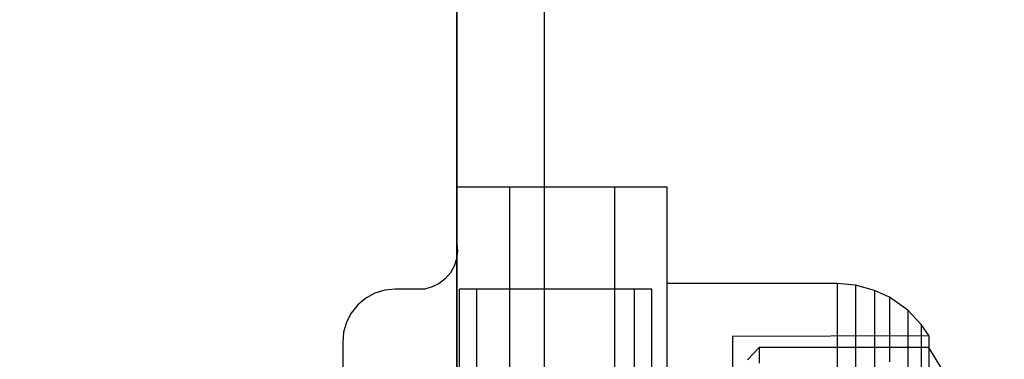
# Model space of a CAD drawing. Units: millimetres. Extents: x 919 to 8090, y 1417 to 8852.
# Drawn here: x 4165 to 4221, y 4625 to 4644 of the extents above; entities that cross this region are included whole.
import ezdxf

# ---------------------------------------------------------------- set-up
doc = ezdxf.new("R2010")
doc.units = ezdxf.units.MM
doc.layers.add('Dimensions', color=7, linetype='Continuous')
doc.styles.get("Standard").update_dxf_attribs({"font": 'arial.ttf'})
doc.dimstyles.new('Leikkiset keinu', dxfattribs={"dimtxt": 150, "dimasz": 2.5, "dimexe": 0.06, "dimexo": 0.625, "dimtad": 0, "dimtih": 1, "dimtoh": 1, "dimdec": 0, "dimtxsty": 'Standard', "dimcen": 2.5, "dimadec": 0, "dimazin": 0, "dimtfac": 1, "dimtmove": 0, "dimatfit": 3, "dimfxl": 1, "dimarcsym": 0})

# ---------------------------------------------------------------- blocks, each defined once
blk = doc.blocks.new('*D7')
at = {"layer": 'Defpoints', "color": 0, "transparency": 16777216}
for p in [(1690.046, 6707.805), (1690.046, 4034.981), (8089.637, 4034.981)]:
    blk.add_point(p, dxfattribs=at)
at = {"layer": 'Dimensions', "color": 0, "lineweight": -2, "transparency": 16777216}
for p, q in [((1690.046, 4035.606), (1690.046, 6707.865)), ((8089.637, 4035.606), (8089.637, 6707.865)), ((1692.546, 6707.805), (4665.086, 6707.805)), ((8087.137, 6707.805), (5114.597, 6707.805))]:
    blk.add_line(p, q, dxfattribs=at)
at = {"layer": 'Dimensions', "color": 0, "transparency": 16777216}
for points in [[(1692.546, 6708.222), (1692.546, 6707.388), (1690.046, 6707.805)], [(8087.137, 6708.222), (8087.137, 6707.388), (8089.637, 6707.805)]]:
    blk.add_solid(points, dxfattribs=at)
at = {"layer": 'Dimensions', "color": 0, "transparency": 16777216, "insert": (4889.841, 6707.805), "char_height": 150, "attachment_point": 5}
blk.add_mtext('6400', dxfattribs=at)
blk = doc.blocks.new('*D9')
at = {"layer": 'Defpoints', "color": 0, "transparency": 16777216}
for p in [(6089.637, 5102.42), (2983.454, 4746.262), (6089.637, 4324.121)]:
    blk.add_point(p, dxfattribs=at)
at = {"layer": 'Dimensions', "color": 0, "lineweight": -2, "transparency": 16777216}
for p, q in [((2983.454, 4746.887), (2983.454, 5102.48)), ((2985.954, 5102.42), (4312.046, 5102.42)), ((6087.137, 5102.42), (4761.045, 5102.42)), ((6089.637, 4324.746), (6089.637, 5102.48))]:
    blk.add_line(p, q, dxfattribs=at)
at = {"layer": 'Dimensions', "color": 0, "transparency": 16777216}
for points in [[(2985.954, 5102.836), (2985.954, 5102.003), (2983.454, 5102.42)], [(6087.137, 5102.836), (6087.137, 5102.003), (6089.637, 5102.42)]]:
    blk.add_solid(points, dxfattribs=at)
at = {"layer": 'Dimensions', "color": 0, "transparency": 16777216, "insert": (4536.545, 5102.42), "char_height": 150, "attachment_point": 5}
blk.add_mtext('3106', dxfattribs=at)

msp = doc.modelspace()

# ---------------------------------------------------------------- linework, layer by layer
for p, q in [((4195.046, 4573.762), (4195.046, 4673.762)), ((4190.046, 4662.762), (4190.046, 4631.38)), ((4190.046, 4587.262), (4190.046, 4660.762)), ((4190.046, 4634.615), (4190.046, 4634.342)), ((4190.046, 4634.615), (4193.046, 4634.615)), ((4193.046, 4634.615), (4193.046, 4634.342)), ((4193.046, 4634.615), (4193.046, 4634.342)), ((4193.046, 4634.615), (4199.046, 4634.615)), ((4199.046, 4634.615), (4199.046, 4634.342)), ((4199.046, 4634.615), (4199.046, 4634.342)), ((4199.046, 4634.615), (4202.046, 4634.615)), ((4202.046, 4634.615), (4202.046, 4634.342)), ((4190.046, 4634.342), (4190.046, 4633.529)), ((4193.046, 4634.342), (4193.046, 4633.529)), ((4193.046, 4634.342), (4193.046, 4633.529)), ((4199.046, 4634.342), (4199.046, 4633.529)), ((4199.046, 4634.342), (4199.046, 4633.529)), ((4202.046, 4634.342), (4202.046, 4633.529)), ((4190.046, 4633.529), (4190.046, 4632.203)), ((4193.046, 4633.529), (4193.046, 4632.203)), ((4193.046, 4633.529), (4193.046, 4632.203)), ((4199.046, 4633.529), (4199.046, 4632.203)), ((4199.046, 4633.529), (4199.046, 4632.203)), ((4202.046, 4633.529), (4202.046, 4632.203)), ((4190.046, 4632.203), (4190.046, 4630.404)), ((4193.046, 4632.203), (4193.046, 4630.404)), ((4193.046, 4632.203), (4193.046, 4630.404)), ((4199.046, 4632.203), (4199.046, 4630.404)), ((4199.046, 4632.203), (4199.046, 4630.404)), ((4202.046, 4632.203), (4202.046, 4630.404)), ((4190.046, 4631.38), (4190.079, 4630.938)), ((4190.079, 4630.938), (4190.024, 4630.499)), ((4189.885, 4630.078), (4189.667, 4629.693)), ((4190.024, 4630.499), (4189.885, 4630.078)), ((4190.046, 4630.404), (4190.046, 4628.185)), ((4193.046, 4630.404), (4193.046, 4628.185)), ((4193.046, 4630.404), (4193.046, 4628.185)), ((4199.046, 4630.404), (4199.046, 4628.185)), ((4199.046, 4630.404), (4199.046, 4628.185)), ((4202.046, 4630.404), (4202.046, 4628.185)), ((4189.667, 4629.693), (4189.377, 4629.358)), ((4188.632, 4628.886), (4188.205, 4628.768)), ((4189.028, 4629.085), (4188.632, 4628.886)), ((4189.377, 4629.358), (4189.028, 4629.085)), ((4202.046, 4629.078), (4202.046, 4628.668)), ((4211.796, 4629.078), (4202.046, 4629.078)), ((4202.046, 4629.078), (4202.046, 4628.668)), ((4211.796, 4629.078), (4202.046, 4629.078)), ((4202.046, 4629.078), (4202.046, 4628.668)), ((4211.796, 4629.078), (4202.046, 4629.078)), ((4211.796, 4629.078), (4211.796, 4628.668)), ((4212.836, 4628.989), (4211.796, 4629.078)), ((4211.796, 4629.078), (4211.796, 4628.668)), ((4212.836, 4628.989), (4211.796, 4629.078)), ((4211.796, 4629.078), (4211.796, 4628.668)), ((4212.836, 4628.989), (4211.796, 4629.078)), ((4212.836, 4628.989), (4212.836, 4628.581)), ((4213.929, 4628.692), (4212.836, 4628.989)), ((4212.836, 4628.989), (4212.836, 4628.581)), ((4213.929, 4628.692), (4212.836, 4628.989)), ((4212.836, 4628.989), (4212.836, 4628.581)), ((4213.929, 4628.692), (4212.836, 4628.989)), ((4185.352, 4628.524), (4184.831, 4628.237)), ((4185.92, 4628.703), (4185.352, 4628.524)), ((4186.511, 4628.768), (4185.92, 4628.703)), ((4188.205, 4628.768), (4186.511, 4628.768)), ((4190.189, 4628.422), (4190.189, 4628.768)), ((4191.189, 4628.768), (4190.189, 4628.768)), ((4190.189, 4627.398), (4190.189, 4628.422)), ((4191.189, 4628.422), (4191.189, 4628.768)), ((4200.189, 4628.768), (4191.189, 4628.768)), ((4191.189, 4628.422), (4191.189, 4628.768)), ((4191.189, 4627.398), (4191.189, 4628.422)), ((4191.189, 4627.398), (4191.189, 4628.422)), ((4200.189, 4628.422), (4200.189, 4628.768)), ((4200.189, 4628.422), (4200.189, 4628.768)), ((4201.189, 4628.768), (4200.189, 4628.768)), ((4200.189, 4627.398), (4200.189, 4628.422)), ((4200.189, 4627.398), (4200.189, 4628.422)), ((4201.189, 4628.422), (4201.189, 4628.768)), ((4201.189, 4627.398), (4201.189, 4628.422)), ((4202.046, 4628.668), (4202.046, 4627.86)), ((4202.046, 4628.668), (4202.046, 4627.86)), ((4202.046, 4628.668), (4202.046, 4627.86)), ((4211.796, 4628.668), (4211.796, 4627.86)), ((4211.796, 4628.668), (4211.796, 4627.86)), ((4211.796, 4628.668), (4211.796, 4627.86)), ((4212.836, 4628.581), (4212.836, 4627.779)), ((4212.836, 4628.581), (4212.836, 4627.779)), ((4212.836, 4628.581), (4212.836, 4627.779)), ((4213.929, 4628.692), (4213.929, 4628.294)), ((4214.786, 4628.293), (4213.929, 4628.692)), ((4213.929, 4628.692), (4213.929, 4628.294)), ((4214.786, 4628.293), (4213.929, 4628.692)), ((4213.929, 4628.692), (4213.929, 4628.294)), ((4214.786, 4628.293), (4213.929, 4628.692)), ((4213.929, 4628.294), (4213.929, 4627.509)), ((4213.929, 4628.294), (4213.929, 4627.509)), ((4213.929, 4628.294), (4213.929, 4627.509)), ((4214.786, 4628.293), (4214.786, 4627.906)), ((4215.824, 4627.554), (4214.786, 4628.293)), ((4214.786, 4628.293), (4214.786, 4627.906)), ((4215.824, 4627.554), (4214.786, 4628.293)), ((4214.786, 4628.293), (4214.786, 4627.906)), ((4215.824, 4627.554), (4214.786, 4628.293)), ((4184.375, 4627.854), (4184.003, 4627.39)), ((4184.831, 4628.237), (4184.375, 4627.854)), ((4190.046, 4628.185), (4190.046, 4625.615)), ((4193.046, 4628.185), (4193.046, 4625.615)), ((4193.046, 4628.185), (4193.046, 4625.615)), ((4199.046, 4628.185), (4199.046, 4625.615)), ((4199.046, 4628.185), (4199.046, 4625.615)), ((4202.046, 4628.185), (4202.046, 4625.615)), ((4202.046, 4627.86), (4202.046, 4626.679)), ((4202.046, 4627.86), (4202.046, 4626.679)), ((4202.046, 4627.86), (4202.046, 4626.679)), ((4211.796, 4627.86), (4211.796, 4626.679)), ((4211.796, 4627.86), (4211.796, 4626.679)), ((4211.796, 4627.86), (4211.796, 4626.679)), ((4212.836, 4627.779), (4212.836, 4626.606)), ((4212.836, 4627.779), (4212.836, 4626.606)), ((4212.836, 4627.779), (4212.836, 4626.606)), ((4214.786, 4627.906), (4214.786, 4627.145)), ((4214.786, 4627.906), (4214.786, 4627.145)), ((4214.786, 4627.906), (4214.786, 4627.145)), ((4184.003, 4627.39), (4183.729, 4626.861)), ((4190.189, 4625.735), (4190.189, 4627.398)), ((4191.189, 4625.735), (4191.189, 4627.398)), ((4191.189, 4625.735), (4191.189, 4627.398)), ((4200.189, 4625.735), (4200.189, 4627.398)), ((4200.189, 4625.735), (4200.189, 4627.398)), ((4201.189, 4625.735), (4201.189, 4627.398)), ((4213.929, 4627.509), (4213.929, 4626.362)), ((4213.929, 4627.509), (4213.929, 4626.362)), ((4213.929, 4627.509), (4213.929, 4626.362)), ((4214.786, 4627.145), (4214.786, 4626.033)), ((4214.786, 4627.145), (4214.786, 4626.033)), ((4214.786, 4627.145), (4214.786, 4626.033)), ((4215.824, 4627.554), (4215.824, 4627.19)), ((4216.592, 4626.737), (4215.824, 4627.554)), ((4215.824, 4627.554), (4215.824, 4627.19)), ((4216.592, 4626.737), (4215.824, 4627.554)), ((4215.824, 4627.554), (4215.824, 4627.19)), ((4216.592, 4626.737), (4215.824, 4627.554)), ((4215.824, 4627.19), (4215.824, 4626.473)), ((4215.824, 4627.19), (4215.824, 4626.473)), ((4215.824, 4627.19), (4215.824, 4626.473)), ((4183.729, 4626.861), (4183.563, 4626.29)), ((4202.046, 4626.679), (4202.046, 4625.161)), ((4202.046, 4626.679), (4202.046, 4625.161)), ((4202.046, 4626.679), (4202.046, 4625.161)), ((4211.796, 4626.679), (4211.796, 4625.161)), ((4211.796, 4626.679), (4211.796, 4625.161)), ((4211.796, 4626.679), (4211.796, 4625.161)), ((4212.836, 4626.606), (4212.836, 4625.097)), ((4212.836, 4626.606), (4212.836, 4625.097)), ((4212.836, 4626.606), (4212.836, 4625.097)), ((4216.592, 4626.737), (4216.592, 4626.398)), ((4217.026, 4626.101), (4216.592, 4626.737)), ((4216.592, 4626.737), (4216.592, 4626.398)), ((4217.026, 4626.101), (4216.592, 4626.737)), ((4216.592, 4626.737), (4216.592, 4626.398)), ((4217.026, 4626.101), (4216.592, 4626.737)), ((4183.563, 4626.29), (4183.511, 4625.697)), ((4205.796, 4626.078), (4217.026, 4626.101)), ((4205.796, 4626.078), (4217.026, 4626.101)), ((4205.796, 4626.078), (4217.026, 4626.101)), ((4205.796, 4626.078), (4205.796, 4625.759)), ((4205.796, 4626.078), (4205.796, 4625.759)), ((4205.796, 4626.078), (4205.796, 4625.759)), ((4213.929, 4626.362), (4213.929, 4624.887)), ((4213.929, 4626.362), (4213.929, 4624.887)), ((4213.929, 4626.362), (4213.929, 4624.887)), ((4214.786, 4626.033), (4214.786, 4624.603)), ((4214.786, 4626.033), (4214.786, 4624.603)), ((4214.786, 4626.033), (4214.786, 4624.603)), ((4215.824, 4626.473), (4215.824, 4625.425)), ((4215.824, 4626.473), (4215.824, 4625.425)), ((4215.824, 4626.473), (4215.824, 4625.425)), ((4216.592, 4626.398), (4216.592, 4625.73)), ((4216.592, 4626.398), (4216.592, 4625.73)), ((4216.592, 4626.398), (4216.592, 4625.73)), ((4217.026, 4626.101), (4217.026, 4625.781)), ((4217.026, 4626.101), (4217.026, 4625.781)), ((4217.026, 4626.101), (4217.026, 4625.781)), ((4183.511, 4625.697), (4183.511, 4621.768)), ((4190.046, 4625.615), (4190.046, 4622.771)), ((4190.189, 4623.496), (4190.189, 4625.735)), ((4191.189, 4623.496), (4191.189, 4625.735)), ((4191.189, 4623.496), (4191.189, 4625.735)), ((4193.046, 4625.615), (4193.046, 4622.771)), ((4193.046, 4625.615), (4193.046, 4622.771)), ((4199.046, 4625.615), (4199.046, 4622.771)), ((4199.046, 4625.615), (4199.046, 4622.771)), ((4200.189, 4623.496), (4200.189, 4625.735)), ((4200.189, 4623.496), (4200.189, 4625.735)), ((4201.189, 4623.496), (4201.189, 4625.735)), ((4202.046, 4625.615), (4202.046, 4622.771)), ((4205.796, 4625.759), (4205.796, 4625.131)), ((4205.796, 4625.759), (4205.796, 4625.131)), ((4205.796, 4625.759), (4205.796, 4625.131)), ((4216.592, 4625.73), (4216.592, 4624.754)), ((4216.592, 4625.73), (4216.592, 4624.754)), ((4216.592, 4625.73), (4216.592, 4624.754)), ((4217.026, 4625.781), (4217.026, 4625.151)), ((4217.026, 4625.781), (4217.026, 4625.151)), ((4217.026, 4625.781), (4217.026, 4625.151)), ((4202.046, 4625.161), (4202.046, 4623.351)), ((4202.046, 4625.161), (4202.046, 4623.351)), ((4202.046, 4625.161), (4202.046, 4623.351)), ((4205.796, 4625.131), (4205.796, 4624.212)), ((4205.796, 4625.131), (4205.796, 4624.212)), ((4205.796, 4625.131), (4205.796, 4624.212)), ((4207.329, 4625.417), (4206.659, 4624.724)), ((4207.329, 4625.417), (4206.659, 4624.724)), ((4207.329, 4625.417), (4206.659, 4624.724)), ((4217.026, 4625.428), (4207.329, 4625.417)), ((4217.026, 4625.428), (4207.329, 4625.417)), ((4217.026, 4625.428), (4207.329, 4625.417)), ((4207.329, 4625.417), (4207.329, 4625.118)), ((4207.329, 4625.417), (4207.329, 4625.118)), ((4207.329, 4625.417), (4207.329, 4625.118)), ((4207.329, 4625.118), (4207.329, 4624.529)), ((4207.329, 4625.118), (4207.329, 4624.529)), ((4207.329, 4625.118), (4207.329, 4624.529)), ((4211.796, 4625.161), (4211.796, 4623.351)), ((4211.796, 4625.161), (4211.796, 4623.351)), ((4211.796, 4625.161), (4211.796, 4623.351)), ((4212.836, 4625.097), (4212.836, 4623.3)), ((4212.836, 4625.097), (4212.836, 4623.3)), ((4212.836, 4625.097), (4212.836, 4623.3)), ((4213.929, 4624.887), (4213.929, 4623.129)), ((4213.929, 4624.887), (4213.929, 4623.129)), ((4213.929, 4624.887), (4213.929, 4623.129)), ((4215.824, 4625.425), (4215.824, 4624.079)), ((4215.824, 4625.425), (4215.824, 4624.079)), ((4215.824, 4625.425), (4215.824, 4624.079)), ((4217.863, 4624.054), (4217.026, 4625.428)), ((4217.026, 4625.428), (4217.026, 4625.128)), ((4217.863, 4624.054), (4217.026, 4625.428)), ((4217.026, 4625.428), (4217.026, 4625.128)), ((4217.863, 4624.054), (4217.026, 4625.428)), ((4217.026, 4625.428), (4217.026, 4625.128)), ((4217.026, 4625.151), (4217.026, 4624.231)), ((4217.026, 4625.151), (4217.026, 4624.231)), ((4217.026, 4625.151), (4217.026, 4624.231)), ((4217.026, 4625.128), (4217.026, 4624.539)), ((4217.026, 4625.128), (4217.026, 4624.539)), ((4217.026, 4625.128), (4217.026, 4624.539)), ((4216.592, 4624.754), (4216.592, 4623.499)), ((4216.592, 4624.754), (4216.592, 4623.499)), ((4216.592, 4624.754), (4216.592, 4623.499))]:
    msp.add_line(p, q)

# ---------------------------------------------------------------- dimensions: what is measured, and where the dimension line sits
at = {"layer": 'Dimensions'}
for base, p1, p2, picture, middle in [((1690.046, 6707.805), (8089.637, 4034.981), (1690.046, 4034.981), '*D7', (4889.841, 6707.805)), ((6089.637, 5102.42), (2983.454, 4746.262), (6089.637, 4324.121), '*D9', (4536.545, 5102.42))]:
    dim = msp.add_linear_dim(base=base, p1=p1, p2=p2, dimstyle='Leikkiset keinu', dxfattribs=at)
    dim.commit()
    dim.dimension.update_dxf_attribs({"geometry": picture, "text_midpoint": middle})

doc.saveas('drawing.dxf')
